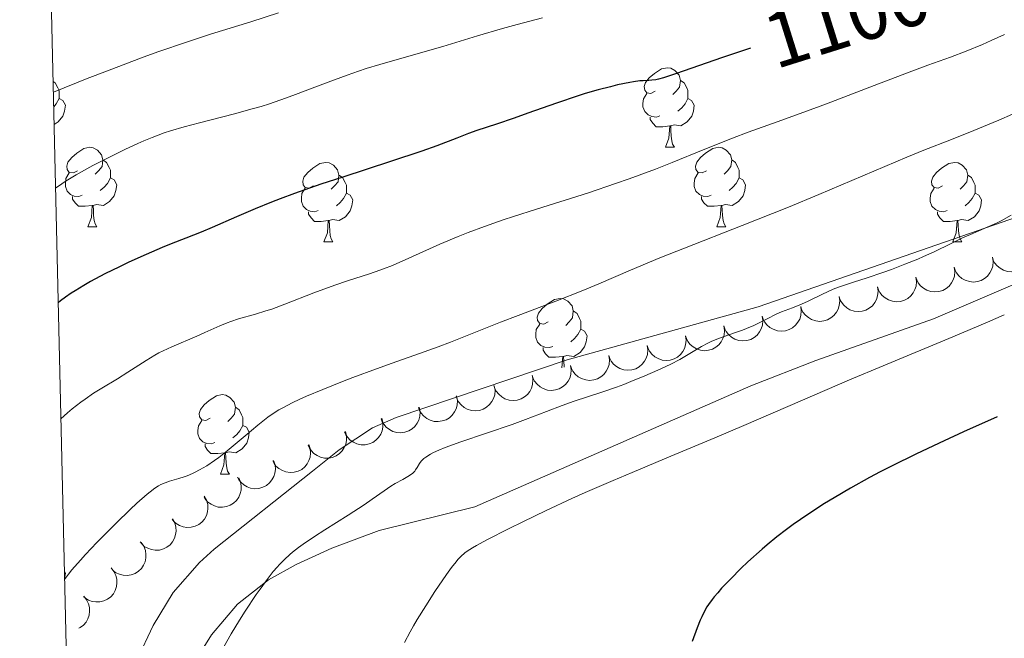
# Model space of a CAD drawing. Units: metres. Extents: x 657193 to 661716, y 4752972 to 4756045.
# Drawn here: x 658082 to 658206, y 4755537 to 4755615 of the extents above; entities that cross this region are included whole.
import ezdxf
from ezdxf.enums import TextEntityAlignment as Align

# ---------------------------------------------------------------- set-up
doc = ezdxf.new("R2010")
doc.units = ezdxf.units.M
doc.header["$MEASUREMENT"] = 0
doc.linetypes.add('DGN Style 3', pattern=[76.27102, 54.4793, -21.79172])
for name, color, linetype, lineweight in [('Carátula', 7, 'Continuous', 0), ('Elementos auxiliares', 7, 'Continuous', 0), ('Entidades rústicas y varios', 7, 'Continuous', 0), ('Relieve y altimetría', 7, 'Continuous', 0), ('Textos de rotulación', 7, 'Continuous', 0), ('Viales y ferrocarril', 7, 'Continuous', 0)]:
    doc.layers.add(name, color=color, linetype=linetype, lineweight=lineweight)
doc.styles.add('Style-ariali', font='ariali.shx', dxfattribs={"bigfont": 'arialibig.shx'})

msp = doc.modelspace()

# ---------------------------------------------------------------- linework, layer by layer
at = {"layer": 'Carátula', "color": 7, "linetype": 'Continuous', "lineweight": 0}
msp.add_3dface([(657262.17, 4752971.99), (661715.96, 4753075.75), (661646.79, 4756044.96), (657192.99, 4755941.19)], dxfattribs=at)
at = {"layer": 'Elementos auxiliares', "color": 250, "linetype": 'Continuous', "lineweight": 0}
msp.add_3dface([(658137.06, 4753386.25), (661537.78, 4753465.48), (661483.22, 4755778.81), (658083.66, 4755699.57)], dxfattribs=at)
at = {"layer": 'Entidades rústicas y varios', "color": 92, "linetype": 'Continuous', "lineweight": 0, "flags": 128}
for points in [[(658161.73, 4755605.99), (658161.2, 4755605.73), (658160.67, 4755605.78), (658160.41, 4755606.15), (658160.35, 4755606.58), (658160.51, 4755607.1), (658160.99, 4755607.69), (658161.63, 4755608.22), (658162.53, 4755608.81), (658163.27, 4755608.97), (658163.7, 4755608.91), (658164.23, 4755608.6), (658164.76, 4755608.01), (658164.92, 4755607.37), (658164.81, 4755606.52), (658164.38, 4755605.99), (658163.96, 4755605.57)], [(658085.79, 4755607.24), (658086.06, 4755607.06), (658086.38, 4755606.42), (658086.54, 4755606.1), (658086.54, 4755605.52), (658086.54, 4755605.09), (658086.17, 4755604.4), (658085.86, 4755604.05)], [(658164.92, 4755607.37), (658165.39, 4755607.06), (658165.71, 4755606.42), (658165.87, 4755606.1), (658165.87, 4755605.52), (658165.87, 4755605.09), (658165.5, 4755604.4), (658165.08, 4755603.92), (658164.6, 4755603.5)], [(658086.54, 4755605.09), (658087, 4755604.84), (658087.34, 4755604.23), (658087.23, 4755603.5), (658087.02, 4755602.86), (658086.44, 4755602.12), (658085.91, 4755601.8)], [(658162.32, 4755602.91), (658161.89, 4755602.75), (658161.31, 4755602.81), (658160.83, 4755603.02), (658160.41, 4755603.45), (658160.19, 4755604.03), (658160.19, 4755604.45), (658160.25, 4755605.04), (658160.67, 4755605.73)], [(658165.87, 4755605.09), (658166.32, 4755604.84), (658166.67, 4755604.23), (658166.56, 4755603.5), (658166.35, 4755602.86), (658165.76, 4755602.12), (658164.97, 4755601.64), (658164.12, 4755601.75), (658163.69, 4755601.62)], [(658163.58, 4755601.62), (658162.69, 4755601.53), (658161.84, 4755601.53), (658161.42, 4755601.96), (658161.1, 4755602.44), (658161.1, 4755602.75)], [(658163.03, 4755598.93), (658163.47, 4755600.09), (658163.58, 4755601.62), (658163.69, 4755601.62), (658163.72, 4755601.03), (658163.76, 4755600.35), (658163.83, 4755599.73), (658163.94, 4755599.33), (658164.16, 4755598.93)], [(658088.88, 4755595.96), (658088.35, 4755595.69), (658087.82, 4755595.75), (658087.56, 4755596.12), (658087.5, 4755596.54), (658087.66, 4755597.06), (658088.14, 4755597.66), (658088.78, 4755598.19), (658089.68, 4755598.77), (658090.42, 4755598.93), (658090.84, 4755598.88), (658091.38, 4755598.56), (658091.9, 4755597.98), (658092.06, 4755597.34), (658091.96, 4755596.49), (658091.53, 4755595.96), (658091.11, 4755595.53)], [(658163.03, 4755598.93), (658164.16, 4755598.93)], [(658168.21, 4755595.96), (658167.68, 4755595.69), (658167.15, 4755595.75), (658166.88, 4755596.12), (658166.83, 4755596.54), (658166.99, 4755597.06), (658167.47, 4755597.66), (658168.1, 4755598.19), (658169, 4755598.77), (658169.75, 4755598.93), (658170.17, 4755598.88), (658170.7, 4755598.56), (658171.23, 4755597.98), (658171.39, 4755597.34), (658171.28, 4755596.49), (658170.86, 4755595.96), (658170.44, 4755595.53)], [(658092.06, 4755597.34), (658092.54, 4755597.02), (658092.86, 4755596.38), (658093.02, 4755596.06), (658093.02, 4755595.48), (658093.02, 4755595.06), (658092.64, 4755594.37), (658092.22, 4755593.89), (658091.74, 4755593.47)], [(658118.65, 4755594.05), (658118.12, 4755593.79), (658117.59, 4755593.84), (658117.33, 4755594.21), (658117.27, 4755594.64), (658117.43, 4755595.16), (658117.91, 4755595.75), (658118.55, 4755596.28), (658119.45, 4755596.87), (658120.19, 4755597.03), (658120.62, 4755596.97), (658121.15, 4755596.66), (658121.68, 4755596.07), (658121.84, 4755595.43), (658121.73, 4755594.58), (658121.3, 4755594.05), (658120.88, 4755593.63)], [(658171.39, 4755597.34), (658171.87, 4755597.02), (658172.18, 4755596.38), (658172.34, 4755596.06), (658172.34, 4755595.48), (658172.34, 4755595.06), (658171.97, 4755594.37), (658171.55, 4755593.89), (658171.07, 4755593.47)], [(658197.98, 4755594.05), (658197.45, 4755593.79), (658196.92, 4755593.84), (658196.65, 4755594.21), (658196.6, 4755594.64), (658196.76, 4755595.16), (658197.24, 4755595.75), (658197.87, 4755596.28), (658198.77, 4755596.87), (658199.52, 4755597.03), (658199.94, 4755596.97), (658200.47, 4755596.66), (658201, 4755596.07), (658201.16, 4755595.43), (658201.05, 4755594.58), (658200.63, 4755594.05), (658200.21, 4755593.63)], [(658089.46, 4755592.88), (658089.04, 4755592.72), (658088.46, 4755592.78), (658087.98, 4755592.99), (658087.56, 4755593.41), (658087.34, 4755594), (658087.34, 4755594.42), (658087.4, 4755595), (658087.82, 4755595.69)], [(658121.84, 4755595.43), (658122.31, 4755595.12), (658122.63, 4755594.48), (658122.79, 4755594.16), (658122.79, 4755593.58), (658122.79, 4755593.15), (658122.42, 4755592.46), (658122, 4755591.98), (658121.52, 4755591.56)], [(658168.79, 4755592.88), (658168.37, 4755592.72), (658167.78, 4755592.78), (658167.31, 4755592.99), (658166.88, 4755593.41), (658166.67, 4755594), (658166.67, 4755594.42), (658166.72, 4755595), (658167.15, 4755595.69)], [(658201.16, 4755595.43), (658201.64, 4755595.12), (658201.95, 4755594.48), (658202.11, 4755594.16), (658202.11, 4755593.58), (658202.11, 4755593.15), (658201.74, 4755592.46), (658201.32, 4755591.98), (658200.84, 4755591.56)], [(658093.02, 4755595.06), (658093.47, 4755594.81), (658093.82, 4755594.19), (658093.7, 4755593.47), (658093.5, 4755592.83), (658092.91, 4755592.09), (658092.12, 4755591.61), (658091.26, 4755591.71), (658090.84, 4755591.58)], [(658172.34, 4755595.06), (658172.8, 4755594.81), (658173.14, 4755594.19), (658173.03, 4755593.47), (658172.82, 4755592.83), (658172.24, 4755592.09), (658171.44, 4755591.61), (658170.59, 4755591.71), (658170.16, 4755591.58)], [(658090.72, 4755591.58), (658089.84, 4755591.5), (658088.99, 4755591.5), (658088.56, 4755591.93), (658088.24, 4755592.4), (658088.24, 4755592.72)], [(658119.24, 4755590.97), (658118.81, 4755590.81), (658118.23, 4755590.87), (658117.75, 4755591.08), (658117.33, 4755591.51), (658117.11, 4755592.09), (658117.11, 4755592.51), (658117.17, 4755593.1), (658117.59, 4755593.79)], [(658122.79, 4755593.15), (658123.24, 4755592.9), (658123.59, 4755592.29), (658123.48, 4755591.56), (658123.27, 4755590.92), (658122.68, 4755590.18), (658121.89, 4755589.7), (658121.04, 4755589.81), (658120.61, 4755589.68)], [(658170.05, 4755591.58), (658169.16, 4755591.5), (658168.32, 4755591.5), (658167.89, 4755591.93), (658167.57, 4755592.4), (658167.57, 4755592.72)], [(658198.56, 4755590.97), (658198.14, 4755590.81), (658197.55, 4755590.87), (658197.08, 4755591.08), (658196.65, 4755591.51), (658196.44, 4755592.09), (658196.44, 4755592.51), (658196.49, 4755593.1), (658196.92, 4755593.79)], [(658202.11, 4755593.15), (658202.57, 4755592.9), (658202.91, 4755592.29), (658202.8, 4755591.56), (658202.59, 4755590.92), (658202.01, 4755590.18), (658201.21, 4755589.7), (658200.36, 4755589.81), (658199.93, 4755589.68)], [(658090.18, 4755588.9), (658090.62, 4755590.06), (658090.72, 4755591.58), (658090.84, 4755591.58), (658090.87, 4755591), (658090.9, 4755590.31), (658090.98, 4755589.7), (658091.09, 4755589.3), (658091.3, 4755588.9)], [(658169.51, 4755588.9), (658169.94, 4755590.06), (658170.05, 4755591.58), (658170.16, 4755591.58), (658170.2, 4755591), (658170.23, 4755590.31), (658170.3, 4755589.7), (658170.42, 4755589.3), (658170.63, 4755588.9)], [(658120.5, 4755589.68), (658119.61, 4755589.59), (658118.76, 4755589.59), (658118.34, 4755590.02), (658118.02, 4755590.5), (658118.02, 4755590.81)], [(658199.82, 4755589.68), (658198.93, 4755589.59), (658198.09, 4755589.59), (658197.66, 4755590.02), (658197.34, 4755590.5), (658197.34, 4755590.81)], [(658119.95, 4755586.99), (658120.39, 4755588.15), (658120.5, 4755589.68), (658120.61, 4755589.68), (658120.64, 4755589.09), (658120.68, 4755588.41), (658120.75, 4755587.79), (658120.86, 4755587.39), (658121.08, 4755586.99)], [(658199.28, 4755586.99), (658199.71, 4755588.15), (658199.82, 4755589.68), (658199.93, 4755589.68), (658199.97, 4755589.09), (658200, 4755588.41), (658200.07, 4755587.79), (658200.19, 4755587.39), (658200.4, 4755586.99)], [(658090.18, 4755588.9), (658091.3, 4755588.9)], [(658169.51, 4755588.9), (658170.63, 4755588.9)], [(658119.95, 4755586.99), (658121.08, 4755586.99)], [(658199.28, 4755586.99), (658200.4, 4755586.99)], [(658148.23, 4755576.91), (658147.7, 4755576.64), (658147.17, 4755576.7), (658146.9, 4755577.07), (658146.85, 4755577.49), (658147.01, 4755578.01), (658147.49, 4755578.61), (658148.12, 4755579.14), (658149.02, 4755579.72), (658149.77, 4755579.88), (658150.19, 4755579.83), (658150.72, 4755579.51), (658151.25, 4755578.93), (658151.41, 4755578.29), (658151.3, 4755577.44), (658150.88, 4755576.91), (658150.46, 4755576.48)], [(658151.41, 4755578.29), (658151.89, 4755577.97), (658152.2, 4755577.33), (658152.36, 4755577.01), (658152.36, 4755576.43), (658152.36, 4755576.01), (658151.99, 4755575.32), (658151.57, 4755574.84), (658151.09, 4755574.42)], [(658148.81, 4755573.83), (658148.39, 4755573.67), (658147.8, 4755573.73), (658147.33, 4755573.94), (658146.9, 4755574.36), (658146.69, 4755574.95), (658146.69, 4755575.37), (658146.74, 4755575.95), (658147.17, 4755576.64)], [(658152.36, 4755576.01), (658152.82, 4755575.76), (658153.16, 4755575.14), (658153.05, 4755574.42), (658152.84, 4755573.78), (658152.26, 4755573.04), (658151.46, 4755572.56), (658150.61, 4755572.66), (658150.18, 4755572.53)], [(658150.07, 4755572.53), (658149.18, 4755572.45), (658148.34, 4755572.45), (658147.91, 4755572.88), (658147.59, 4755573.35), (658147.59, 4755573.67)], [(658149.97, 4755571.12), (658150.07, 4755572.53), (658150.18, 4755572.53), (658150.22, 4755571.95), (658150.25, 4755571.26), (658150.26, 4755571.2)], [(658105.59, 4755564.77), (658105.06, 4755564.5), (658104.53, 4755564.56), (658104.27, 4755564.93), (658104.21, 4755565.35), (658104.37, 4755565.87), (658104.85, 4755566.47), (658105.49, 4755567), (658106.39, 4755567.58), (658107.13, 4755567.74), (658107.56, 4755567.69), (658108.09, 4755567.37), (658108.62, 4755566.79), (658108.78, 4755566.15), (658108.67, 4755565.3), (658108.24, 4755564.77), (658107.82, 4755564.34)], [(658108.78, 4755566.15), (658109.25, 4755565.83), (658109.57, 4755565.19), (658109.73, 4755564.87), (658109.73, 4755564.29), (658109.73, 4755563.87), (658109.36, 4755563.18), (658108.94, 4755562.7), (658108.46, 4755562.28)], [(658106.18, 4755561.69), (658105.75, 4755561.53), (658105.17, 4755561.59), (658104.69, 4755561.8), (658104.27, 4755562.22), (658104.05, 4755562.81), (658104.05, 4755563.23), (658104.11, 4755563.81), (658104.53, 4755564.5)], [(658109.73, 4755563.87), (658110.18, 4755563.62), (658110.53, 4755563), (658110.42, 4755562.28), (658110.21, 4755561.64), (658109.62, 4755560.9), (658108.83, 4755560.42), (658107.98, 4755560.52), (658107.55, 4755560.39)], [(658107.44, 4755560.39), (658106.55, 4755560.31), (658105.7, 4755560.31), (658105.28, 4755560.74), (658104.96, 4755561.21), (658104.96, 4755561.53)], [(658106.89, 4755557.71), (658107.33, 4755558.87), (658107.44, 4755560.39), (658107.55, 4755560.39), (658107.58, 4755559.81), (658107.62, 4755559.12), (658107.69, 4755558.51), (658107.8, 4755558.11), (658108.02, 4755557.71)], [(658106.89, 4755557.71), (658108.02, 4755557.71)], [(658087.21, 4755545.47), (658087.34, 4755545.24), (658087.23, 4755544.54)]]:
    msp.add_lwpolyline(points, dxfattribs=at)
for points, elevation in [([(658209.1, 4755586.35), (658209.19, 4755585.8), (658209.14, 4755585.21), (658208.99, 4755584.75), (658208.78, 4755584.36), (658208.48, 4755583.97), (658208.11, 4755583.65), (658207.68, 4755583.41), (658207.2, 4755583.27), (658206.69, 4755583.21), (658206.19, 4755583.26), (658205.66, 4755583.43), (658205.26, 4755583.67), (658204.88, 4755583.99), (658204.56, 4755584.36), (658204.39, 4755584.7), (658204.27, 4755585.07)], 1125.9), ([(658204.29, 4755585.08), (658204.37, 4755584.52), (658204.32, 4755583.94), (658204.18, 4755583.48), (658203.97, 4755583.09), (658203.66, 4755582.7), (658203.29, 4755582.38), (658202.86, 4755582.14), (658202.38, 4755581.99), (658201.88, 4755581.94), (658201.37, 4755581.99), (658200.85, 4755582.16), (658200.44, 4755582.4), (658200.06, 4755582.71), (658199.74, 4755583.09), (658199.57, 4755583.43), (658199.45, 4755583.8)], 1125.46), ([(658199.46, 4755583.81), (658199.54, 4755583.25), (658199.48, 4755582.67), (658199.34, 4755582.21), (658199.12, 4755581.82), (658198.82, 4755581.43), (658198.44, 4755581.12), (658198.01, 4755580.88), (658197.53, 4755580.74), (658197.02, 4755580.69), (658196.52, 4755580.74), (658196, 4755580.92), (658195.59, 4755581.16), (658195.21, 4755581.48), (658194.9, 4755581.86), (658194.73, 4755582.2), (658194.62, 4755582.57)], 1125.19), ([(658194.62, 4755582.57), (658194.7, 4755582.02), (658194.64, 4755581.43), (658194.5, 4755580.98), (658194.28, 4755580.59), (658193.97, 4755580.2), (658193.6, 4755579.88), (658193.17, 4755579.65), (658192.68, 4755579.5), (658192.18, 4755579.45), (658191.68, 4755579.51), (658191.15, 4755579.68), (658190.75, 4755579.93), (658190.37, 4755580.25), (658190.06, 4755580.63), (658189.89, 4755580.97), (658189.77, 4755581.34)], 1125.04), ([(658189.78, 4755581.34), (658189.86, 4755580.78), (658189.8, 4755580.2), (658189.65, 4755579.74), (658189.44, 4755579.35), (658189.13, 4755578.96), (658188.75, 4755578.65), (658188.32, 4755578.41), (658187.84, 4755578.27), (658187.34, 4755578.22), (658186.83, 4755578.27), (658186.31, 4755578.45), (658185.9, 4755578.69), (658185.53, 4755579.01), (658185.22, 4755579.39), (658185.05, 4755579.73), (658184.93, 4755580.1)], 1124.88), ([(658184.93, 4755580.11), (658185.02, 4755579.55), (658184.96, 4755578.97), (658184.81, 4755578.51), (658184.59, 4755578.12), (658184.29, 4755577.73), (658183.91, 4755577.41), (658183.48, 4755577.18), (658183, 4755577.04), (658182.49, 4755576.98), (658181.99, 4755577.04), (658181.47, 4755577.21), (658181.06, 4755577.46), (658180.68, 4755577.78), (658180.37, 4755578.16), (658180.2, 4755578.5), (658180.09, 4755578.87)], 1124.72), ([(658180.09, 4755578.87), (658180.17, 4755578.31), (658180.11, 4755577.73), (658179.97, 4755577.27), (658179.75, 4755576.88), (658179.45, 4755576.5), (658179.07, 4755576.18), (658178.64, 4755575.94), (658178.16, 4755575.8), (658177.65, 4755575.75), (658177.15, 4755575.8), (658176.62, 4755575.98), (658176.22, 4755576.22), (658175.84, 4755576.54), (658175.53, 4755576.92), (658175.36, 4755577.27), (658175.25, 4755577.64)], 1124.56), ([(658175.25, 4755577.64), (658175.33, 4755577.08), (658175.27, 4755576.5), (658175.12, 4755576.04), (658174.91, 4755575.65), (658174.6, 4755575.26), (658174.23, 4755574.94), (658173.8, 4755574.71), (658173.31, 4755574.57), (658172.81, 4755574.51), (658172.3, 4755574.57), (658171.78, 4755574.74), (658171.38, 4755574.99), (658171, 4755575.31), (658170.69, 4755575.69), (658170.52, 4755576.03), (658170.4, 4755576.4)], 1124.4), ([(658170.41, 4755576.4), (658170.49, 4755575.85), (658170.43, 4755575.26), (658170.28, 4755574.8), (658170.07, 4755574.41), (658169.76, 4755574.03), (658169.38, 4755573.71), (658168.95, 4755573.48), (658168.47, 4755573.33), (658167.97, 4755573.28), (658167.46, 4755573.33), (658166.94, 4755573.51), (658166.53, 4755573.75), (658166.16, 4755574.07), (658165.84, 4755574.45), (658165.68, 4755574.8), (658165.56, 4755575.17)], 1124.24), ([(658165.56, 4755575.17), (658165.64, 4755574.61), (658165.58, 4755574.03), (658165.44, 4755573.57), (658165.22, 4755573.18), (658164.92, 4755572.79), (658164.54, 4755572.48), (658164.11, 4755572.24), (658163.63, 4755572.1), (658163.12, 4755572.05), (658162.62, 4755572.1), (658162.1, 4755572.28), (658161.69, 4755572.52), (658161.31, 4755572.84), (658161, 4755573.22), (658160.83, 4755573.56), (658160.72, 4755573.93)], 1124.08), ([(658160.72, 4755573.95), (658160.8, 4755573.39), (658160.75, 4755572.81), (658160.61, 4755572.35), (658160.39, 4755571.96), (658160.09, 4755571.57), (658159.72, 4755571.25), (658159.29, 4755571.01), (658158.81, 4755570.86), (658158.3, 4755570.81), (658157.8, 4755570.86), (658157.27, 4755571.03), (658156.87, 4755571.27), (658156.49, 4755571.59), (658156.17, 4755571.97), (658156, 4755572.31), (658155.88, 4755572.68)], 1123.9), ([(658155.89, 4755572.68), (658155.98, 4755572.12), (658155.92, 4755571.54), (658155.78, 4755571.08), (658155.57, 4755570.69), (658155.26, 4755570.3), (658154.89, 4755569.98), (658154.46, 4755569.74), (658153.98, 4755569.6), (658153.47, 4755569.54), (658152.97, 4755569.59), (658152.45, 4755569.76), (658152.04, 4755570), (658151.66, 4755570.32), (658151.34, 4755570.7), (658151.17, 4755571.04), (658151.06, 4755571.41)], 1123.59), ([(658151.07, 4755571.41), (658151.15, 4755570.86), (658151.09, 4755570.27), (658150.95, 4755569.81), (658150.74, 4755569.42), (658150.44, 4755569.03), (658150.06, 4755568.71), (658149.63, 4755568.47), (658149.15, 4755568.33), (658148.65, 4755568.27), (658148.14, 4755568.32), (658147.62, 4755568.5), (658147.21, 4755568.74), (658146.83, 4755569.05), (658146.52, 4755569.43), (658146.35, 4755569.77), (658146.23, 4755570.14)], 1123.27), ([(658146.24, 4755570.15), (658146.32, 4755569.59), (658146.27, 4755569.01), (658146.13, 4755568.55), (658145.91, 4755568.15), (658145.61, 4755567.77), (658145.24, 4755567.45), (658144.81, 4755567.21), (658144.33, 4755567.06), (658143.82, 4755567.01), (658143.32, 4755567.06), (658142.79, 4755567.23), (658142.39, 4755567.47), (658142.01, 4755567.79), (658141.69, 4755568.16), (658141.52, 4755568.51), (658141.4, 4755568.88)], 1122.96), ([(658141.44, 4755568.86), (658141.54, 4755568.31), (658141.49, 4755567.73), (658141.35, 4755567.26), (658141.14, 4755566.87), (658140.84, 4755566.48), (658140.47, 4755566.15), (658140.05, 4755565.91), (658139.57, 4755565.76), (658139.06, 4755565.7), (658138.56, 4755565.74), (658138.03, 4755565.91), (658137.62, 4755566.14), (658137.24, 4755566.46), (658136.92, 4755566.83), (658136.75, 4755567.17), (658136.62, 4755567.54)], 1122.36), ([(658136.67, 4755567.57), (658136.78, 4755567.02), (658136.74, 4755566.43), (658136.62, 4755565.97), (658136.42, 4755565.57), (658136.13, 4755565.17), (658135.77, 4755564.83), (658135.35, 4755564.58), (658134.87, 4755564.42), (658134.37, 4755564.34), (658133.87, 4755564.37), (658133.34, 4755564.53), (658132.92, 4755564.75), (658132.53, 4755565.06), (658132.2, 4755565.42), (658132.02, 4755565.76), (658131.89, 4755566.12)], 1121.63), ([(658131.96, 4755566.15), (658132.07, 4755565.59), (658132.03, 4755565.01), (658131.91, 4755564.54), (658131.71, 4755564.14), (658131.42, 4755563.74), (658131.06, 4755563.41), (658130.64, 4755563.16), (658130.16, 4755562.99), (658129.66, 4755562.92), (658129.16, 4755562.95), (658128.63, 4755563.1), (658128.21, 4755563.33), (658127.82, 4755563.63), (658127.49, 4755564), (658127.31, 4755564.33), (658127.18, 4755564.7)], 1120.73), ([(658127.25, 4755564.77), (658127.39, 4755564.23), (658127.39, 4755563.64), (658127.29, 4755563.17), (658127.11, 4755562.76), (658126.85, 4755562.34), (658126.51, 4755561.99), (658126.1, 4755561.71), (658125.64, 4755561.52), (658125.14, 4755561.42), (658124.63, 4755561.42), (658124.1, 4755561.54), (658123.67, 4755561.74), (658123.26, 4755562.02), (658122.91, 4755562.37), (658122.71, 4755562.69), (658122.56, 4755563.05)], 1119.79), ([(658122.66, 4755563.09), (658122.8, 4755562.54), (658122.8, 4755561.95), (658122.7, 4755561.48), (658122.52, 4755561.07), (658122.26, 4755560.66), (658121.92, 4755560.3), (658121.51, 4755560.02), (658121.05, 4755559.83), (658120.55, 4755559.73), (658120.04, 4755559.73), (658119.51, 4755559.85), (658119.08, 4755560.05), (658118.67, 4755560.33), (658118.32, 4755560.68), (658118.12, 4755561), (658117.97, 4755561.36)], 1118.75), ([(658118.04, 4755561.46), (658118.22, 4755560.93), (658118.27, 4755560.35), (658118.2, 4755559.87), (658118.06, 4755559.45), (658117.83, 4755559.01), (658117.52, 4755558.63), (658117.14, 4755558.32), (658116.69, 4755558.1), (658116.2, 4755557.96), (658115.69, 4755557.92), (658115.15, 4755558), (658114.71, 4755558.16), (658114.28, 4755558.41), (658113.9, 4755558.73), (658113.67, 4755559.04), (658113.5, 4755559.38)], 1117.71), ([(658113.6, 4755559.43), (658113.78, 4755558.9), (658113.82, 4755558.31), (658113.76, 4755557.83), (658113.62, 4755557.41), (658113.39, 4755556.98), (658113.07, 4755556.6), (658112.69, 4755556.29), (658112.24, 4755556.06), (658111.75, 4755555.92), (658111.25, 4755555.88), (658110.7, 4755555.96), (658110.26, 4755556.13), (658109.83, 4755556.38), (658109.46, 4755556.69), (658109.23, 4755557), (658109.05, 4755557.35)], 1116.66), ([(658109.2, 4755557.27), (658109.42, 4755556.76), (658109.52, 4755556.18), (658109.5, 4755555.7), (658109.39, 4755555.27), (658109.2, 4755554.81), (658108.92, 4755554.41), (658108.56, 4755554.07), (658108.13, 4755553.8), (658107.66, 4755553.62), (658107.16, 4755553.54), (658106.61, 4755553.57), (658106.15, 4755553.7), (658105.71, 4755553.91), (658105.31, 4755554.2), (658105.05, 4755554.48), (658104.84, 4755554.81)], 1115.68), ([(658104.86, 4755554.94), (658105.14, 4755554.45), (658105.29, 4755553.88), (658105.32, 4755553.4), (658105.26, 4755552.96), (658105.12, 4755552.49), (658104.88, 4755552.06), (658104.56, 4755551.68), (658104.17, 4755551.38), (658103.71, 4755551.15), (658103.22, 4755551.01), (658102.67, 4755550.99), (658102.21, 4755551.07), (658101.74, 4755551.23), (658101.31, 4755551.48), (658101.03, 4755551.73), (658100.79, 4755552.04)], 1114.77), ([(658100.84, 4755552.07), (658101.12, 4755551.58), (658101.27, 4755551.02), (658101.3, 4755550.54), (658101.24, 4755550.1), (658101.09, 4755549.63), (658100.86, 4755549.19), (658100.54, 4755548.82), (658100.14, 4755548.51), (658099.69, 4755548.28), (658099.2, 4755548.15), (658098.65, 4755548.12), (658098.18, 4755548.21), (658097.72, 4755548.37), (658097.29, 4755548.61), (658097.01, 4755548.87), (658096.77, 4755549.17)], 1113.99), ([(658096.89, 4755549.09), (658097.21, 4755548.63), (658097.42, 4755548.08), (658097.5, 4755547.6), (658097.49, 4755547.16), (658097.39, 4755546.68), (658097.2, 4755546.22), (658096.92, 4755545.82), (658096.55, 4755545.47), (658096.13, 4755545.2), (658095.65, 4755545.02), (658095.11, 4755544.94), (658094.63, 4755544.97), (658094.15, 4755545.09), (658093.7, 4755545.29), (658093.4, 4755545.52), (658093.13, 4755545.8)], 1113.33), ([(658093.09, 4755545.89), (658093.45, 4755545.46), (658093.71, 4755544.93), (658093.82, 4755544.46), (658093.84, 4755544.02), (658093.79, 4755543.53), (658093.63, 4755543.06), (658093.39, 4755542.63), (658093.06, 4755542.26), (658092.65, 4755541.95), (658092.2, 4755541.73), (658091.66, 4755541.61), (658091.19, 4755541.6), (658090.7, 4755541.67), (658090.23, 4755541.83), (658089.91, 4755542.04), (658089.62, 4755542.29)], 1112.72), ([(658089.64, 4755542.32), (658090, 4755541.88), (658090.25, 4755541.36), (658090.37, 4755540.89), (658090.39, 4755540.44), (658090.33, 4755539.95), (658090.18, 4755539.49), (658089.94, 4755539.06), (658089.6, 4755538.69), (658089.2, 4755538.38), (658089.04, 4755538.3)], 1112.16)]:
    msp.add_lwpolyline(points, dxfattribs=dict(at, elevation=elevation))
at = {"layer": 'Entidades rústicas y varios', "color": 92, "linetype": 'Continuous', "lineweight": 0}
msp.add_polyline3d([(658097.39, 4755512.3, 1112.89), (658099.83, 4755524.8, 1114.02), (658101.43, 4755529.48, 1114.3), (658103.64, 4755533.99, 1114.53), (658105.78, 4755537.45, 1114.75), (658109.03, 4755541.34, 1115.11), (658112.96, 4755544.39, 1115.54), (658116.44, 4755546.31, 1115.97), (658120.93, 4755548.39, 1116.66), (658126.92, 4755550.59, 1117.55), (658138.99, 4755553.61, 1118.93), (658173.82, 4755568.85, 1118.94), (658181.99, 4755572.04, 1119), (658196.85, 4755577.32, 1119.41), (658210.66, 4755583.22, 1118.84), (658219.07, 4755585.5, 1119.33), (658249.46, 4755591.38, 1122.15), (658254.29, 4755592.59, 1122.5), (658283.88, 4755604.43, 1123.36)], dxfattribs=at)
at = {"layer": 'Relieve y altimetría', "color": 36, "linetype": 'Continuous', "lineweight": 0, "flags": 128}
for points, elevation in [([(658114.2, 4755615.89), (658110.73, 4755614.77), (658105.63, 4755613.18), (658102.62, 4755612.2)], 1090), ([(658147.53, 4755615.26), (658144.31, 4755614.41), (658142.48, 4755613.9), (658139.33, 4755612.98), (658134.94, 4755611.66), (658133, 4755611.08), (658126.99, 4755609.38), (658125.26, 4755608.85), (658124.33, 4755608.54), (658122.86, 4755608.03), (658120.48, 4755607.16), (658118.79, 4755606.51), (658116.37, 4755605.58), (658115.09, 4755605.11), (658113.07, 4755604.42)], 1095), ([(658205.79, 4755613.16), (658204.14, 4755612.38), (658203.02, 4755611.88), (658200.98, 4755611.04), (658199.01, 4755610.3), (658196.14, 4755609.28), (658194.45, 4755608.67), (658189.89, 4755606.95), (658183.35, 4755604.43), (658180.48, 4755603.35), (658177.13, 4755602.14), (658173.48, 4755600.85), (658171.48, 4755600.09), (658167.78, 4755598.59), (658163.88, 4755597), (658161.77, 4755596.18), (658158.45, 4755594.94), (658156.75, 4755594.35)], 1105), ([(658102.62, 4755612.2), (658099.11, 4755610.99), (658097.13, 4755610.28), (658092.63, 4755608.59), (658090.08, 4755607.6), (658085.82, 4755605.89)], 1090), ([(658113.07, 4755604.42), (658112.01, 4755604.08), (658110.91, 4755603.76), (658108.67, 4755603.15), (658104.27, 4755602.03), (658102.31, 4755601.52), (658100.59, 4755601.01), (658099.8, 4755600.74), (658098.26, 4755600.17), (658097.21, 4755599.74), (658096.49, 4755599.42), (658094.92, 4755598.7), (658092.21, 4755597.36), (658090.78, 4755596.62), (658089.38, 4755595.85), (658088.71, 4755595.46), (658087.45, 4755594.7), (658086.87, 4755594.32), (658086.1, 4755593.78)], 1095), ([(658206.81, 4755603.12), (658205.07, 4755602.36), (658201.93, 4755601.03), (658199.12, 4755599.91), (658195.62, 4755598.56), (658193.47, 4755597.69), (658189.3, 4755595.93), (658182.37, 4755592.99), (658178.55, 4755591.4), (658172.7, 4755589.06), (658165.42, 4755586.21), (658162.34, 4755584.98), (658158.64, 4755583.44), (658154.63, 4755581.72), (658152.61, 4755580.88), (658149.22, 4755579.54), (658144.46, 4755577.72), (658142.23, 4755576.86), (658139.29, 4755575.7), (658135.93, 4755574.36), (658134.36, 4755573.76), (658132, 4755572.92), (658128.55, 4755571.72), (658126.57, 4755571.01), (658123.6, 4755569.9), (658122.07, 4755569.3), (658119.81, 4755568.4), (658117.75, 4755567.53), (658116.84, 4755567.12), (658116.03, 4755566.74), (658114.67, 4755566.03), (658114.28, 4755565.81), (658113.55, 4755565.36), (658112.89, 4755564.9), (658112.46, 4755564.58), (658111.6, 4755563.9), (658110, 4755562.55), (658107.76, 4755560.65), (658106.68, 4755559.8), (658106.16, 4755559.42), (658105.18, 4755558.77), (658104.27, 4755558.24), (658103.71, 4755557.95), (658103.35, 4755557.78), (658102.68, 4755557.5), (658102.32, 4755557.37), (658101.66, 4755557.16), (658100.46, 4755556.82), (658099.9, 4755556.63), (658099.38, 4755556.41), (658099.1, 4755556.26), (658098.61, 4755555.94), (658098.02, 4755555.5), (658097.67, 4755555.21), (658096.35, 4755554.05), (658095.52, 4755553.27), (658093.75, 4755551.55), (658092.77, 4755550.58), (658091.3, 4755549.08), (658089.89, 4755547.59), (658089.25, 4755546.89), (658088.14, 4755545.63), (658087.71, 4755545.1), (658087.24, 4755544.45)], 1110), ([(658156.75, 4755594.35), (658153.32, 4755593.2), (658146.75, 4755591.14), (658143.85, 4755590.21), (658142.54, 4755589.78), (658140.19, 4755588.95), (658138.13, 4755588.18), (658136.88, 4755587.68), (658134.57, 4755586.7), (658129.82, 4755584.57), (658128.38, 4755583.95), (658127.68, 4755583.68), (658127, 4755583.43), (658125.68, 4755582.98), (658122.91, 4755582.09), (658121.34, 4755581.56), (658118.68, 4755580.56), (658115.02, 4755579.14), (658113.37, 4755578.54), (658112.63, 4755578.29), (658111.31, 4755577.89), (658109.16, 4755577.28), (658108.21, 4755576.98), (658107.74, 4755576.8), (658106.81, 4755576.42), (658104.92, 4755575.56), (658103.93, 4755575.11), (658100.76, 4755573.79), (658099.68, 4755573.28), (658099.14, 4755573), (658098.6, 4755572.7), (658097.51, 4755572.05), (658095.19, 4755570.56), (658093.89, 4755569.74), (658091.94, 4755568.57), (658090.9, 4755567.92), (658089.83, 4755567.19), (658089.28, 4755566.8), (658088.17, 4755565.94), (658087.61, 4755565.46), (658086.77, 4755564.69)], 1105), ([(658206.65, 4755590.37), (658205.38, 4755589.67), (658204.78, 4755589.37), (658203.63, 4755588.84), (658201.5, 4755587.94), (658200.52, 4755587.51), (658199.07, 4755586.81), (658196.92, 4755585.74), (658195.6, 4755585.14), (658194.85, 4755584.83), (658193.24, 4755584.18), (658191.56, 4755583.54), (658190.46, 4755583.14), (658188.47, 4755582.45), (658186.75, 4755581.91), (658185, 4755581.35), (658184.18, 4755581.04), (658182.86, 4755580.43), (658181.05, 4755579.53), (658180.2, 4755579.14), (658179.07, 4755578.68), (658177.69, 4755578.17), (658176.99, 4755577.88), (658175.87, 4755577.32), (658174.19, 4755576.48), (658173.25, 4755576.07), (658172.75, 4755575.88), (658171.73, 4755575.52), (658169.71, 4755574.82), (658168.79, 4755574.45), (658168.37, 4755574.25), (658167.57, 4755573.82), (658165.89, 4755572.79), (658164.84, 4755572.19), (658163.72, 4755571.6), (658163.09, 4755571.3), (658162.08, 4755570.82), (658160.44, 4755570.1), (658158.68, 4755569.38), (658157.78, 4755569.04), (658156.86, 4755568.7), (658155.01, 4755568.06), (658151.52, 4755566.9), (658149.99, 4755566.38), (658148.03, 4755565.63), (658145.37, 4755564.59), (658143.69, 4755563.99), (658137.2, 4755561.81), (658135.24, 4755561.09), (658134.43, 4755560.75), (658133.76, 4755560.43), (658133.39, 4755560.23), (658132.8, 4755559.85), (658132.57, 4755559.68), (658132.23, 4755559.35), (658132, 4755559.06), (658131.72, 4755558.56), (658131.52, 4755558.24), (658131.41, 4755558.11), (658131.17, 4755557.86), (658130.98, 4755557.7), (658130.54, 4755557.41), (658129.91, 4755557.06), (658128.93, 4755556.53), (658128.4, 4755556.21), (658127.55, 4755555.63), (658126.05, 4755554.56), (658125.01, 4755553.85), (658123.01, 4755552.56), (658120.06, 4755550.69), (658118.74, 4755549.84), (658117.33, 4755548.9), (658116.76, 4755548.48), (658116, 4755547.89), (658115.65, 4755547.59), (658114.97, 4755546.97), (658114.36, 4755546.34), (658114.05, 4755546), (658113.56, 4755545.43), (658112.77, 4755544.43), (658111.89, 4755543.23), (658111.41, 4755542.55), (658110.02, 4755540.45), (658109.3, 4755539.3), (658108.26, 4755537.58), (658107.32, 4755535.93)], 1115), ([(658205.78, 4755577.82), (658203.64, 4755576.9), (658199.28, 4755575.05), (658190.48, 4755571.37), (658186.26, 4755569.6), (658180.33, 4755567.06), (658172.91, 4755563.84), (658169.26, 4755562.28), (658163.72, 4755559.98), (658158.83, 4755557.94), (658156.43, 4755556.93), (658152.92, 4755555.4), (658151.22, 4755554.64), (658147.98, 4755553.13), (658145.04, 4755551.72), (658143.31, 4755550.86), (658140.5, 4755549.44), (658139.19, 4755548.73), (658138.67, 4755548.43)], 1120), ([(658138.67, 4755548.43), (658138.02, 4755548.01), (658137.74, 4755547.8), (658137.23, 4755547.34), (658136.86, 4755546.94), (658136.61, 4755546.64), (658136.06, 4755545.93), (658135.43, 4755545.05), (658133.95, 4755542.9), (658132.8, 4755541.13), (658131.72, 4755539.39), (658131.24, 4755538.58), (658130.81, 4755537.82), (658130.1, 4755536.47)], 1120)]:
    msp.add_lwpolyline(points, dxfattribs=dict(at, elevation=elevation))
at = {"layer": 'Relieve y altimetría', "color": 36, "linetype": 'Continuous', "lineweight": 30, "flags": 128}
for points, elevation in [([(658173.76, 4755611.41), (658170.22, 4755610.24), (658164.31, 4755608.2), (658162.78, 4755607.69), (658162.15, 4755607.51), (658161.83, 4755607.44), (658161.32, 4755607.38), (658160.92, 4755607.36), (658160.24, 4755607.33), (658159.81, 4755607.29), (658159.02, 4755607.19), (658158.54, 4755607.11), (658156.99, 4755606.79), (658156.08, 4755606.57), (658154.56, 4755606.18), (658152.9, 4755605.7), (658152.02, 4755605.43), (658149.29, 4755604.51), (658145.65, 4755603.22), (658143.96, 4755602.62), (658141.71, 4755601.86), (658139.22, 4755601.03), (658138.17, 4755600.66), (658136.72, 4755600.1), (658134.19, 4755599.13), (658132.28, 4755598.46), (658128.36, 4755597.15), (658122.35, 4755595.18), (658119.57, 4755594.26), (658116.22, 4755593.1), (658114.41, 4755592.44), (658113.32, 4755592.02), (658111.26, 4755591.17), (658108.91, 4755590.16), (658105.86, 4755588.83), (658104.46, 4755588.24), (658102.53, 4755587.48), (658100.66, 4755586.75), (658099.55, 4755586.29), (658097.54, 4755585.42), (658095.35, 4755584.43), (658094.16, 4755583.86), (658092.33, 4755582.96), (658090.52, 4755582), (658089.66, 4755581.5), (658088.57, 4755580.85), (658088.06, 4755580.52), (658087.36, 4755580.03), (658086.72, 4755579.55), (658086.44, 4755579.31)], 1100), ([(658204.88, 4755564.96), (658200.64, 4755563.06), (658198.18, 4755561.93), (658194.71, 4755560.29), (658191.55, 4755558.73), (658190.11, 4755557.99), (658188.78, 4755557.29), (658186.38, 4755555.96), (658184.33, 4755554.75), (658183.11, 4755554), (658180.99, 4755552.62), (658179.16, 4755551.36), (658178.32, 4755550.75), (658177.09, 4755549.81), (658175.86, 4755548.8), (658175.22, 4755548.25), (658173.44, 4755546.64), (658172.54, 4755545.8), (658171.26, 4755544.53), (658170.11, 4755543.32), (658169.62, 4755542.76), (658169.18, 4755542.24), (658168.92, 4755541.91), (658168.47, 4755541.28), (658168.27, 4755540.97), (658167.92, 4755540.36), (658167.6, 4755539.73), (658167.41, 4755539.29), (658167.02, 4755538.33), (658166.41, 4755536.63)], 1125)]:
    msp.add_lwpolyline(points, dxfattribs=dict(at, elevation=elevation))
at = {"layer": 'Viales y ferrocarril', "color": 250, "linetype": 'DGN Style 3', "lineweight": 0}
msp.add_polyline3d([(658221.75, 4755595.13, 1115.9), (658174.73, 4755578.83, 1114.04), (658150.65, 4755572.15, 1113.12), (658129.07, 4755564.86, 1113.11), (658126.07, 4755563.56, 1113.11), (658121.89, 4755560.79, 1113.11), (658118.5, 4755558.11, 1113.01), (658106.12, 4755548.24, 1111.71), (658104.24, 4755546.58, 1111.71), (658100.92, 4755542.78, 1112.05), (658098.4, 4755538.63, 1112.18), (658094.12, 4755529.63, 1111.29)], dxfattribs=at)

# ---------------------------------------------------------------- texts
at = {"layer": 'Textos de rotulación', "color": 27, "linetype": 'Continuous', "lineweight": 0, "style": 'Style-ariali'}
msp.add_text('1100', height=7, rotation=17.4299, dxfattribs=at).set_placement((658185.95, 4755615.25, 1100), align=Align.MIDDLE_CENTER)

doc.saveas('drawing.dxf')
